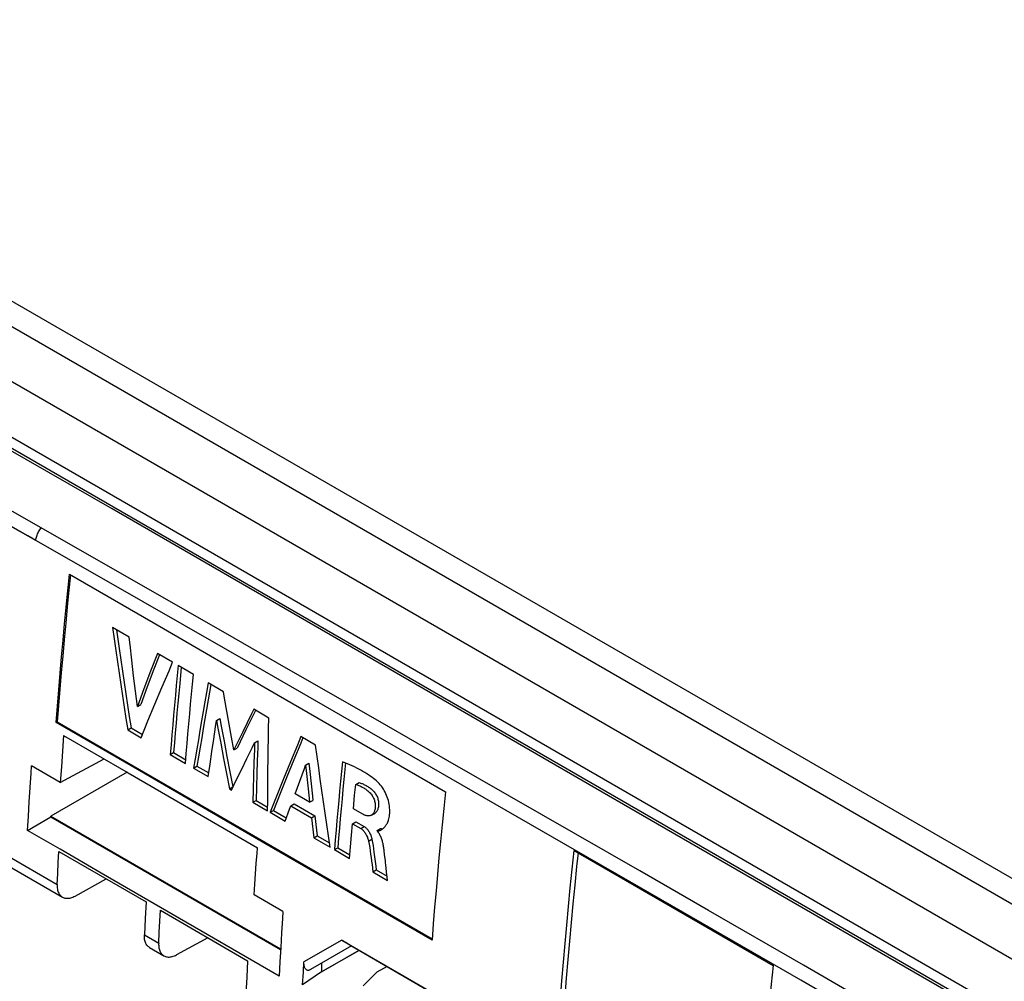
# Model space of a CAD drawing. Units: millimetres. Extents: x -50 to 54, y -61 to 62.
# Drawn here: x -28 to 4, y 31 to 61 of the extents above; entities that cross this region are included whole.
import ezdxf

# ---------------------------------------------------------------- set-up
doc = ezdxf.new("R2010")
doc.units = ezdxf.units.MM
doc.header["$LTSCALE"] = 16.335
doc.layers.get('0').update_dxf_attribs({"linetype": 'CONTINUOUS'})
doc.layers.add('ASSI', color=7, linetype='CONTINUOUS')
doc.layers.add('DRAFT', color=7, linetype='CONTINUOUS')

msp = doc.modelspace()

# ---------------------------------------------------------------- linework, layer by layer
at = {"color": 7, "linetype": 'CONTINUOUS'}
for p, q in [((45.632, 7.471), (-40.635, 57.28)), ((46.834, 4.648), (-41.838, 55.845)), ((45.632, 5.691), (-40.635, 55.501)), ((-24.698, 45.865), (-28.088, 47.823)), ((-14.53, 39.99), (-24.698, 45.865)), ((-24.555, 42.005), (-24.471, 41.412)), ((-23.182, 41.211), (-23.359, 40.746)), ((-23.359, 40.746), (-23.572, 40.181)), ((-22.489, 40.809), (-22.538, 40.293)), ((-21.539, 40.259), (-21.627, 39.764)), ((-23.572, 40.181), (-23.783, 39.618)), ((-7.752, 36.073), (-14.53, 39.99)), ((-20.113, 39.433), (-20.42, 38.806)), ((-24.091, 38.87), (-23.729, 38.66)), ((-20.42, 38.806), (-20.7, 38.229)), ((-21.119, 38.444), (-21.029, 37.959)), ((-22.734, 38.084), (-22.344, 37.858)), ((-21.029, 37.959), (-20.937, 37.474)), ((-20.06, 37.825), (-20.074, 37.402)), ((-18.893, 37.848), (-19.113, 37.311)), ((-18.408, 37.743), (-18.38, 37.479)), ((-17.243, 37.754), (-17.294, 37.229)), ((-24.217, 37.455), (-26.65, 36.051)), ((-21.986, 37.65), (-21.61, 37.433)), ((-20.937, 37.474), (-20.845, 36.99)), ((-18.38, 37.479), (-18.295, 36.69)), ((-20.074, 37.402), (-20.086, 36.98)), ((-19.113, 37.311), (-19.331, 36.774)), ((-20.845, 36.99), (-20.836, 36.985)), ((-20.086, 36.98), (-20.098, 36.558)), ((-20.098, 36.558), (-19.728, 36.344)), ((-19.331, 36.774), (-19.546, 36.238)), ((-18.295, 36.69), (-18.28, 36.558)), ((-19.546, 36.238), (-19.134, 36)), ((-18.883, 36.447), (-18.221, 36.064)), ((-18.221, 36.064), (-18.142, 35.426)), ((-16.908, 35.875), (-16.647, 35.724)), ((-16.416, 36.082), (-16.309, 36.143)), ((2.418, 30.199), (-7.752, 36.073)), ((-18.142, 35.426), (-17.756, 35.202)), ((-26.415, 34.575), (-26.397, 34.925)), ((-26.397, 34.925), (-23.613, 33.313)), ((-17.487, 35.046), (-17.099, 34.822)), ((-9.94, 34.96), (-3.579, 31.284)), ((-27.9, 34.407), (-26.283, 33.47)), ((-26.433, 34.225), (-26.415, 34.575)), ((-16.273, 34.453), (-16.257, 34.335)), ((-16.257, 34.335), (-15.912, 34.135)), ((-26.451, 33.875), (-26.433, 34.225)), ((-25.881, 33.503), (-24.884, 34.049)), ((-23.613, 33.313), (-23.64, 32.787)), ((-23.174, 32.698), (-23.155, 33.048)), ((-23.155, 33.048), (-20.371, 31.436)), ((-23.64, 32.787), (-23.665, 32.262)), ((-23.192, 32.348), (-23.174, 32.698)), ((-23.209, 31.998), (-23.192, 32.348)), ((-21.642, 32.172), (-22.64, 31.626)), ((-17.359, 32.098), (-13.238, 29.714)), ((-17.343, 32.089), (-17.296, 32.061)), ((-23.503, 31.86), (-23.042, 31.593)), ((-17.051, 31.909), (-18.361, 31.151)), ((-18.008, 31.078), (-16.81, 31.77)), ((-16.801, 31.764), (-18.008, 31.078)), ((-17.296, 32.061), (-17.264, 32.042)), ((-17.264, 32.042), (-17.234, 32.024)), ((-17.234, 32.024), (-17.191, 31.998)), ((-17.191, 31.998), (-17.164, 31.982)), ((-17.068, 31.919), (-13.335, 29.759)), ((-20.371, 31.436), (-20.398, 30.91)), ((-18.587, 31.072), (-18.568, 31.396)), ((-18.008, 31.365), (-18.008, 31.078)), ((-15.915, 31.252), (-16.239, 31.069)), ((-20.398, 30.91), (-20.423, 30.385)), ((-18.008, 31.078), (-18.61, 30.668)), ((-18.61, 30.668), (-18.587, 31.072)), ((-16.239, 31.069), (-16.676, 30.636))]:
    msp.add_line(p, q, dxfattribs=at)
at = {"color": 253, "linetype": 'CONTINUOUS'}
for p, q in [((-27.134, 44.863), (-28.377, 45.561)), ((-25.474, 43.912), (-27.134, 44.863)), ((-23.703, 42.896), (-25.474, 43.912)), ((-19.822, 40.669), (-23.703, 42.896)), ((-15.858, 38.908), (-19.411, 40.943)), ((-17.325, 39.235), (-19.822, 40.669)), ((-15.195, 38.011), (-17.325, 39.235)), ((-13.159, 36.841), (-15.195, 38.011)), ((-9.927, 34.982), (-13.159, 36.841)), ((-28.102, 34.832), (-26.451, 33.875)), ((-2.609, 31.292), (-5.65, 33.043)), ((-23.665, 32.262), (-23.209, 31.998)), ((-17.359, 32.098), (-18.568, 31.396)), ((0.196, 29.147), (-2.701, 30.818))]:
    msp.add_line(p, q, dxfattribs=at)
for points in [[(-19.411, 40.943), (-21.073, 41.895), (-22.659, 42.802), (-29.13, 46.498)], [(-27.134, 44.863), (-27.388, 45.008), (-29.299, 46.098)], [(-27.134, 44.863), (-27.129, 44.896), (-27.123, 44.93), (-27.115, 44.964), (-27.105, 44.999), (-27.093, 45.033), (-27.079, 45.068), (-27.063, 45.102), (-27.046, 45.136), (-27.027, 45.169), (-27.007, 45.201), (-26.986, 45.232), (-26.964, 45.261)], [(-5.65, 33.043), (-7.843, 34.306), (-9.961, 35.523), (-12.002, 36.696), (-13.968, 37.824), (-15.858, 38.908)], [(-2.701, 30.818), (-5.484, 32.422), (-8.155, 33.961), (-9.927, 34.982)], [(1.386, 28.987), (-1.035, 30.384), (-2.609, 31.292)]]:
    msp.add_lwpolyline(points, dxfattribs=at)
at = {"color": 7, "linetype": 'CONTINUOUS'}
for points in [[(-24.471, 41.412), (-24.418, 41.048), (-24.365, 40.684), (-24.312, 40.321), (-24.258, 39.958), (-24.203, 39.595), (-24.147, 39.232), (-24.091, 38.87)], [(-22.538, 40.293), (-22.568, 39.976), (-22.597, 39.66), (-22.626, 39.344), (-22.653, 39.029), (-22.681, 38.713), (-22.708, 38.398), (-22.734, 38.084)], [(-21.627, 39.764), (-21.68, 39.462), (-21.732, 39.159), (-21.784, 38.857), (-21.835, 38.555), (-21.886, 38.253), (-21.936, 37.952), (-21.986, 37.65)], [(-21.253, 39.173), (-21.209, 38.93), (-21.119, 38.444)], [(-20.037, 38.461), (-20.045, 38.249), (-20.06, 37.825)], [(-18.6, 38.558), (-18.671, 38.387), (-18.893, 37.848)], [(-17.294, 37.229), (-17.323, 36.916), (-17.352, 36.604), (-17.38, 36.292), (-17.408, 35.98), (-17.435, 35.669), (-17.461, 35.357), (-17.487, 35.046)], [(-16.809, 37.131), (-16.783, 37.122), (-16.758, 37.112), (-16.732, 37.102), (-16.707, 37.092), (-16.681, 37.081), (-16.656, 37.07), (-16.63, 37.058), (-16.605, 37.045), (-16.579, 37.031), (-16.553, 37.017), (-16.527, 37.001), (-16.502, 36.984), (-16.476, 36.966), (-16.451, 36.947), (-16.425, 36.927), (-16.4, 36.905), (-16.376, 36.881), (-16.352, 36.857), (-16.329, 36.831), (-16.307, 36.804), (-16.287, 36.777), (-16.268, 36.748), (-16.251, 36.718), (-16.237, 36.688), (-16.224, 36.657), (-16.213, 36.626), (-16.204, 36.595), (-16.197, 36.564), (-16.192, 36.532), (-16.188, 36.501), (-16.185, 36.47), (-16.185, 36.44), (-16.185, 36.409), (-16.188, 36.38), (-16.192, 36.351), (-16.197, 36.322), (-16.204, 36.295), (-16.213, 36.27), (-16.223, 36.245), (-16.235, 36.223), (-16.248, 36.202), (-16.262, 36.183), (-16.278, 36.166), (-16.295, 36.152), (-16.309, 36.143)], [(-16.647, 35.724), (-16.629, 35.712), (-16.611, 35.699), (-16.593, 35.683), (-16.575, 35.666), (-16.558, 35.647), (-16.54, 35.626), (-16.523, 35.603), (-16.507, 35.579), (-16.491, 35.554), (-16.476, 35.528), (-16.462, 35.502), (-16.449, 35.475), (-16.437, 35.448), (-16.427, 35.421), (-16.417, 35.394), (-16.409, 35.368), (-16.403, 35.342), (-16.397, 35.317)], [(-16.121, 35.663), (-16.104, 35.657), (-16.088, 35.653), (-16.071, 35.652), (-16.055, 35.653), (-16.047, 35.654)], [(-16.397, 35.317), (-16.379, 35.217), (-16.363, 35.114), (-16.347, 35.01), (-16.332, 34.903)], [(-10.425, 29.618), (-10.379, 30.208), (-10.331, 30.799), (-10.281, 31.391), (-10.23, 31.983), (-10.176, 32.577), (-10.12, 33.171), (-10.062, 33.767), (-10.002, 34.363), (-9.94, 34.96)], [(-16.332, 34.903), (-16.303, 34.683), (-16.273, 34.453)], [(-9.813, 34.887), (-9.859, 34.446), (-9.919, 33.85), (-9.977, 33.255), (-10.033, 32.66), (-10.087, 32.066), (-10.139, 31.473), (-10.189, 30.881), (-10.237, 30.29), (-10.283, 29.7)], [(-26.451, 33.875), (-26.452, 33.836), (-26.451, 33.798), (-26.447, 33.761), (-26.442, 33.725), (-26.435, 33.691), (-26.425, 33.658), (-26.414, 33.627), (-26.401, 33.599), (-26.386, 33.572), (-26.369, 33.547), (-26.351, 33.525), (-26.33, 33.504), (-26.308, 33.486), (-26.283, 33.47)], [(-26.283, 33.47), (-26.259, 33.458), (-26.232, 33.447), (-26.204, 33.439), (-26.175, 33.434), (-26.146, 33.432), (-26.115, 33.432), (-26.083, 33.434), (-26.05, 33.439), (-26.017, 33.447), (-25.983, 33.457), (-25.95, 33.47), (-25.915, 33.485), (-25.881, 33.503)], [(-23.503, 31.86), (-23.528, 31.876), (-23.549, 31.894), (-23.569, 31.914), (-23.587, 31.936), (-23.603, 31.961), (-23.618, 31.987), (-23.63, 32.016), (-23.641, 32.046), (-23.65, 32.078), (-23.657, 32.112), (-23.662, 32.148), (-23.665, 32.184), (-23.666, 32.222), (-23.665, 32.262)], [(-23.209, 31.998), (-23.21, 31.958), (-23.209, 31.92), (-23.206, 31.883), (-23.201, 31.848), (-23.193, 31.813), (-23.184, 31.781), (-23.173, 31.75), (-23.16, 31.721), (-23.145, 31.695), (-23.128, 31.67), (-23.109, 31.647), (-23.089, 31.627), (-23.067, 31.609), (-23.042, 31.593)], [(-17.164, 31.982), (-17.14, 31.967), (-17.129, 31.96)], [(-17.129, 31.96), (-17.109, 31.947), (-17.1, 31.941), (-17.092, 31.936), (-17.085, 31.931), (-17.078, 31.927), (-17.073, 31.922), (-17.068, 31.919)], [(-23.042, 31.593), (-23.017, 31.58), (-22.991, 31.57), (-22.963, 31.562), (-22.934, 31.557), (-22.904, 31.554), (-22.873, 31.554), (-22.842, 31.557), (-22.809, 31.562), (-22.776, 31.57), (-22.742, 31.58), (-22.708, 31.593), (-22.674, 31.608), (-22.64, 31.626)], [(-18.361, 31.151), (-18.376, 31.143), (-18.391, 31.136), (-18.406, 31.131), (-18.421, 31.129), (-18.435, 31.128), (-18.45, 31.129), (-18.463, 31.132), (-18.476, 31.137), (-18.489, 31.144), (-18.501, 31.153), (-18.512, 31.164), (-18.523, 31.177), (-18.533, 31.193), (-18.542, 31.211), (-18.55, 31.231), (-18.556, 31.253), (-18.562, 31.277), (-18.565, 31.303), (-18.568, 31.332), (-18.568, 31.363), (-18.568, 31.396)], [(-3.579, 31.284), (-3.641, 30.687), (-3.701, 30.091), (-3.759, 29.495), (-3.815, 28.901), (-3.869, 28.307), (-3.921, 27.714), (-3.97, 27.123), (-4.018, 26.532), (-4.064, 25.942)]]:
    msp.add_lwpolyline(points, dxfattribs=at)
at = {"layer": 'ASSI', "color": 7, "linetype": 'CONTINUOUS'}
for p, q in [((-43.464, 61.494), (49.874, 7.601)), ((-44.171, 61.085), (49.167, 7.193)), ((-26.057, 43.782), (-23.39, 42.237)), ((-23.39, 42.237), (-19.389, 39.92)), ((-24.152, 41.772), (-24.68, 42.078)), ((-23.25, 41.25), (-23.466, 40.684)), ((-22.765, 40.969), (-23.25, 41.25)), ((-24.009, 40.54), (-24.067, 41.032)), ((-23.466, 40.684), (-23.679, 40.119)), ((-22.098, 40.583), (-22.584, 40.864)), ((-23.95, 40.048), (-24.009, 40.54)), ((-21.14, 40.028), (-21.626, 40.309)), ((-23.89, 39.556), (-23.95, 40.048)), ((-23.679, 40.119), (-23.89, 39.556)), ((-23.328, 39.628), (-23.105, 40.163)), ((-23.55, 39.094), (-23.328, 39.628)), ((-19.389, 39.92), (-14.052, 36.832)), ((-23.89, 39.556), (-23.783, 39.618)), ((-20.956, 38.994), (-21.03, 39.407)), ((-19.691, 39.189), (-20.172, 39.468)), ((-26.482, 39.046), (-26.447, 39.066)), ((-23.815, 37.501), (-26.482, 39.046)), ((-26.447, 39.066), (-19.778, 35.205)), ((-23.77, 38.56), (-23.55, 39.094)), ((-21.36, 39.111), (-21.253, 39.173)), ((-24.198, 38.809), (-24.091, 38.87)), ((-24.198, 38.809), (-23.77, 38.56)), ((-20.882, 38.581), (-20.956, 38.994)), ((-20.526, 38.745), (-20.807, 38.168)), ((-21.511, 38.115), (-21.451, 38.513)), ((-21.226, 38.383), (-21.136, 37.898)), ((-20.807, 38.168), (-20.882, 38.581)), ((-20.144, 38.399), (-20.037, 38.461)), ((-18.195, 38.323), (-18.666, 38.596)), ((-22.84, 38.022), (-22.734, 38.084)), ((-21.569, 37.717), (-21.511, 38.115)), ((-20.807, 38.168), (-20.7, 38.229)), ((-22.84, 38.022), (-22.354, 37.741)), ((-21.136, 37.898), (-21.044, 37.413)), ((-20.557, 37.559), (-20.392, 37.895)), ((-20.166, 37.764), (-20.18, 37.341)), ((-19, 37.787), (-19.22, 37.249)), ((-18.515, 37.681), (-18.408, 37.743)), ((-19.814, 35.184), (-23.815, 37.501)), ((-22.092, 37.589), (-21.986, 37.65)), ((-22.092, 37.589), (-21.627, 37.32)), ((-21.627, 37.32), (-21.569, 37.717)), ((-20.72, 37.224), (-20.557, 37.559)), ((-18.515, 37.681), (-18.487, 37.418)), ((-21.044, 37.413), (-20.951, 36.928)), ((-20.883, 36.889), (-20.72, 37.224)), ((-20.18, 37.341), (-20.193, 36.918)), ((-19.22, 37.249), (-19.437, 36.712)), ((-18.853, 36.766), (-18.703, 37.172)), ((-18.487, 37.418), (-18.401, 36.628)), ((-16.916, 37.07), (-16.809, 37.131)), ((-20.951, 36.928), (-20.845, 36.99)), ((-20.951, 36.928), (-20.883, 36.889)), ((-20.193, 36.918), (-20.205, 36.496)), ((-16.949, 36.722), (-16.916, 37.07)), ((-20.205, 36.496), (-20.098, 36.558)), ((-20.205, 36.496), (-19.729, 36.221)), ((-19.437, 36.712), (-19.653, 36.177)), ((-18.387, 36.497), (-18.853, 36.766)), ((-18.401, 36.628), (-18.387, 36.497)), ((-18.387, 36.497), (-18.28, 36.558)), ((-16.989, 36.288), (-16.949, 36.722)), ((-19.653, 36.177), (-19.546, 36.238)), ((-19.653, 36.177), (-19.172, 35.898)), ((-19.172, 35.898), (-19.031, 36.277)), ((-19.031, 36.277), (-18.99, 36.386)), ((-18.99, 36.386), (-18.883, 36.447)), ((-18.99, 36.386), (-18.328, 36.002)), ((-16.711, 36.127), (-16.989, 36.288)), ((-18.328, 36.002), (-18.221, 36.064)), ((-18.328, 36.002), (-18.249, 35.364)), ((-17.014, 35.813), (-16.908, 35.875)), ((-17.047, 35.443), (-17.014, 35.813)), ((-17.014, 35.813), (-16.753, 35.662)), ((-16.229, 35.584), (-16.228, 35.601)), ((-16.228, 35.601), (-16.121, 35.663)), ((-16.102, 35.612), (-16.086, 35.623)), ((-16.086, 35.623), (-16.071, 35.634)), ((-18.249, 35.364), (-18.142, 35.426)), ((-18.249, 35.364), (-17.736, 35.067)), ((-17.078, 35.074), (-17.047, 35.443)), ((-14.477, 32.096), (-19.814, 35.184)), ((-19.778, 35.205), (-14.474, 32.135)), ((-17.593, 34.985), (-17.487, 35.046)), ((-17.593, 34.985), (-17.109, 34.704)), ((-17.109, 34.704), (-17.078, 35.074)), ((-15.994, 34.831), (-16.007, 34.943)), ((-15.969, 34.623), (-15.994, 34.831)), ((-15.964, 34.578), (-15.969, 34.623)), ((-16.38, 34.392), (-16.364, 34.273)), ((-16.364, 34.273), (-16.257, 34.335)), ((-15.953, 34.485), (-15.964, 34.578)), ((-15.917, 34.176), (-15.953, 34.485)), ((-16.364, 34.273), (-15.896, 34.002)), ((-14.437, 32.619), (-14.477, 32.096))]:
    msp.add_line(p, q, dxfattribs=at)
at = {"layer": 'ASSI', "color": 253, "linetype": 'CONTINUOUS'}
for p, q in [((-16.753, 35.662), (-16.647, 35.724)), ((-16.504, 35.255), (-16.397, 35.317))]:
    msp.add_line(p, q, dxfattribs=at)
at = {"layer": 'ASSI', "color": 7, "linetype": 'CONTINUOUS'}
for points in [[(-26.482, 39.046), (-26.441, 39.569), (-26.399, 40.093), (-26.355, 40.618), (-26.309, 41.143), (-26.262, 41.67), (-26.213, 42.197), (-26.163, 42.724), (-26.111, 43.253), (-26.057, 43.782)], [(-26.025, 43.764), (-26.075, 43.273), (-26.127, 42.745), (-26.178, 42.217), (-26.227, 41.69), (-26.274, 41.164), (-26.319, 40.638), (-26.363, 40.114), (-26.406, 39.59), (-26.447, 39.066)], [(-24.68, 42.078), (-24.629, 41.714), (-24.577, 41.35), (-24.525, 40.986), (-24.472, 40.623), (-24.418, 40.259), (-24.364, 39.896), (-24.309, 39.533), (-24.254, 39.171), (-24.198, 38.809)], [(-24.067, 41.032), (-24.124, 41.526), (-24.152, 41.772)], [(-23.105, 40.163), (-22.878, 40.7), (-22.765, 40.969)], [(-22.584, 40.864), (-22.615, 40.547), (-22.645, 40.231), (-22.675, 39.915), (-22.704, 39.598), (-22.732, 39.283), (-22.76, 38.967), (-22.787, 38.652), (-22.814, 38.337), (-22.84, 38.022)], [(-22.354, 37.741), (-22.328, 38.055), (-22.301, 38.37), (-22.274, 38.686), (-22.246, 39.001), (-22.217, 39.317), (-22.188, 39.633), (-22.159, 39.949), (-22.129, 40.266), (-22.098, 40.583)], [(-21.626, 40.309), (-21.68, 40.006), (-21.733, 39.703), (-21.786, 39.4), (-21.839, 39.097), (-21.891, 38.795), (-21.942, 38.493), (-21.992, 38.192), (-22.043, 37.89), (-22.092, 37.589)], [(-21.03, 39.407), (-21.103, 39.821), (-21.14, 40.028)], [(-20.172, 39.468), (-20.243, 39.323), (-20.526, 38.745)], [(-21.451, 38.513), (-21.391, 38.912), (-21.36, 39.111)], [(-21.36, 39.111), (-21.316, 38.868), (-21.226, 38.383)], [(-19.729, 36.221), (-19.727, 36.55), (-19.725, 36.879), (-19.722, 37.208), (-19.718, 37.537), (-19.714, 37.867), (-19.709, 38.197), (-19.703, 38.528), (-19.697, 38.858), (-19.691, 39.189)], [(-20.392, 37.895), (-20.227, 38.231), (-20.144, 38.399)], [(-20.144, 38.399), (-20.151, 38.187), (-20.166, 37.764)], [(-18.666, 38.596), (-18.778, 38.326), (-19, 37.787)], [(-17.736, 35.067), (-17.79, 35.428), (-17.842, 35.789), (-17.895, 36.15), (-17.946, 36.512), (-17.997, 36.874), (-18.048, 37.236), (-18.097, 37.598), (-18.146, 37.96), (-18.195, 38.323)], [(-17.34, 37.793), (-17.371, 37.48), (-17.401, 37.167), (-17.43, 36.855), (-17.459, 36.542), (-17.487, 36.23), (-17.514, 35.919), (-17.541, 35.607), (-17.568, 35.296), (-17.593, 34.985)], [(-16.026, 35.674), (-16.011, 35.689), (-15.996, 35.706), (-15.98, 35.723), (-15.965, 35.742), (-15.949, 35.763), (-15.934, 35.785), (-15.919, 35.809), (-15.904, 35.835), (-15.891, 35.864), (-15.878, 35.896), (-15.866, 35.931), (-15.856, 35.969), (-15.847, 36.01), (-15.839, 36.054), (-15.834, 36.101), (-15.83, 36.152), (-15.829, 36.204), (-15.829, 36.259), (-15.833, 36.317), (-15.839, 36.375), (-15.847, 36.434), (-15.859, 36.493), (-15.873, 36.551), (-15.889, 36.608), (-15.907, 36.663), (-15.928, 36.718), (-15.951, 36.77), (-15.976, 36.821), (-16.003, 36.87), (-16.032, 36.919), (-16.063, 36.965), (-16.097, 37.011), (-16.133, 37.056), (-16.171, 37.1), (-16.211, 37.142), (-16.255, 37.182), (-16.3, 37.222), (-16.349, 37.261), (-16.399, 37.298), (-16.452, 37.335), (-16.507, 37.372), (-16.565, 37.409), (-16.624, 37.445), (-16.685, 37.482), (-16.748, 37.518), (-16.814, 37.553), (-16.882, 37.589), (-16.952, 37.624), (-17.025, 37.659), (-17.1, 37.693), (-17.178, 37.727), (-17.258, 37.76), (-17.34, 37.793)], [(-18.703, 37.172), (-18.553, 37.579), (-18.515, 37.681)], [(-16.916, 37.07), (-16.89, 37.06), (-16.865, 37.051), (-16.839, 37.041), (-16.814, 37.03), (-16.788, 37.02), (-16.763, 37.008), (-16.737, 36.996), (-16.711, 36.983), (-16.686, 36.97), (-16.66, 36.955), (-16.634, 36.939), (-16.608, 36.923), (-16.583, 36.905), (-16.557, 36.885), (-16.532, 36.865), (-16.507, 36.843), (-16.482, 36.82), (-16.459, 36.795), (-16.436, 36.77), (-16.414, 36.743), (-16.394, 36.715), (-16.375, 36.686), (-16.358, 36.657), (-16.343, 36.626), (-16.331, 36.596), (-16.32, 36.565), (-16.311, 36.533), (-16.304, 36.502), (-16.298, 36.471), (-16.294, 36.44), (-16.292, 36.409), (-16.291, 36.378), (-16.292, 36.348), (-16.294, 36.318), (-16.298, 36.289), (-16.304, 36.261), (-16.311, 36.234), (-16.32, 36.208), (-16.33, 36.184), (-16.342, 36.161), (-16.355, 36.14), (-16.369, 36.121), (-16.385, 36.105), (-16.402, 36.091), (-16.416, 36.082)], [(-14.052, 36.832), (-14.106, 36.303), (-14.158, 35.775), (-14.208, 35.247), (-14.257, 34.72), (-14.304, 34.194), (-14.35, 33.668), (-14.394, 33.143), (-14.437, 32.619)], [(-16.416, 36.082), (-16.421, 36.079), (-16.441, 36.07), (-16.462, 36.064), (-16.485, 36.061), (-16.508, 36.06), (-16.532, 36.062), (-16.557, 36.066), (-16.582, 36.073), (-16.608, 36.08), (-16.633, 36.09), (-16.659, 36.101), (-16.685, 36.114), (-16.711, 36.127)], [(-16.753, 35.662), (-16.736, 35.651), (-16.718, 35.637), (-16.7, 35.622), (-16.682, 35.604), (-16.664, 35.585), (-16.647, 35.564), (-16.63, 35.542), (-16.614, 35.518), (-16.598, 35.493), (-16.583, 35.467), (-16.569, 35.44), (-16.556, 35.413), (-16.544, 35.386), (-16.534, 35.359), (-16.524, 35.333), (-16.516, 35.306), (-16.509, 35.28), (-16.504, 35.255)], [(-16.192, 35.537), (-16.21, 35.561), (-16.229, 35.584)], [(-16.228, 35.601), (-16.211, 35.595), (-16.194, 35.592), (-16.178, 35.59), (-16.162, 35.591), (-16.146, 35.594), (-16.131, 35.599)], [(-16.007, 34.943), (-16.011, 34.978), (-16.015, 35.012), (-16.02, 35.045), (-16.025, 35.077), (-16.03, 35.108), (-16.036, 35.139), (-16.043, 35.169), (-16.049, 35.199), (-16.057, 35.228), (-16.065, 35.258), (-16.074, 35.287), (-16.083, 35.316), (-16.094, 35.345), (-16.105, 35.373), (-16.117, 35.402), (-16.13, 35.43), (-16.144, 35.458), (-16.159, 35.486), (-16.175, 35.512), (-16.192, 35.537)], [(-16.131, 35.599), (-16.116, 35.605), (-16.102, 35.612)], [(-16.071, 35.634), (-16.056, 35.646), (-16.041, 35.659), (-16.026, 35.674)], [(-16.504, 35.255), (-16.486, 35.155), (-16.469, 35.053), (-16.454, 34.948), (-16.439, 34.842), (-16.424, 34.733), (-16.41, 34.621), (-16.395, 34.508), (-16.38, 34.392)], [(-15.896, 34.002), (-15.91, 34.12), (-15.917, 34.176)]]:
    msp.add_lwpolyline(points, dxfattribs=at)
at = {"layer": 'DRAFT', "color": 7, "linetype": 'CONTINUOUS'}
for p, q in [((-26.244, 38.629), (-26.281, 38.129)), ((-26.244, 38.629), (-24.181, 37.434)), ((-26.281, 38.129), (-26.317, 37.629)), ((-26.351, 37.131), (-24.954, 37.882)), ((-26.351, 37.131), (-27.269, 37.662)), ((-26.317, 37.629), (-26.351, 37.131)), ((-24.181, 37.434), (-20.054, 35.044)), ((-27.343, 36.515), (-27.314, 36.973)), ((-27.37, 36.057), (-27.343, 36.515)), ((-27.396, 35.6), (-27.37, 36.057)), ((-27.396, 35.6), (-26.65, 36.03)), ((-26.65, 36.03), (-26.65, 36.051)), ((-26.65, 36.051), (-19.313, 31.815)), ((-26.65, 36.03), (-19.314, 31.795)), ((-26.355, 34.997), (-27.396, 35.6)), ((-25.046, 34.238), (-26.355, 34.997)), ((-20.113, 34.21), (-20.09, 34.544)), ((-19.362, 30.947), (-25.046, 34.238)), ((-20.136, 33.877), (-20.113, 34.21)), ((-20.158, 33.544), (-20.136, 33.877)), ((-19.239, 33.013), (-20.158, 33.544)), ((-19.283, 32.323), (-19.31, 31.863)), ((-19.31, 31.863), (-19.337, 31.405)), ((-19.337, 31.405), (-19.362, 30.947))]:
    msp.add_line(p, q, dxfattribs=at)
for points in [[(-27.314, 36.973), (-27.284, 37.432), (-27.269, 37.662)], [(-20.09, 34.544), (-20.066, 34.877), (-20.054, 35.044)], [(-19.239, 33.013), (-19.254, 32.782), (-19.283, 32.323)]]:
    msp.add_lwpolyline(points, dxfattribs=at)

doc.saveas('drawing.dxf')
